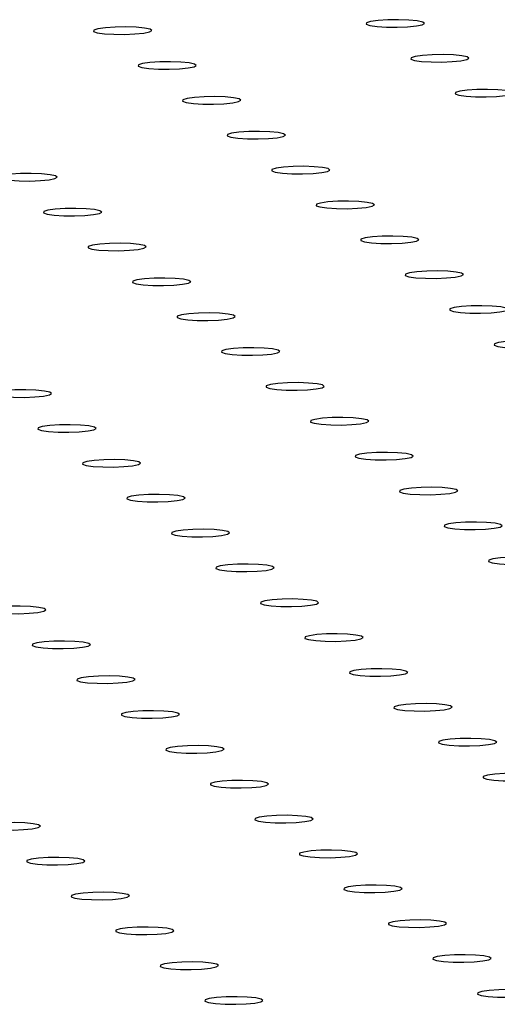
# Model space of a CAD drawing. Units: millimetres. Extents: x 12016 to 12313, y -7569 to -7359.
# Drawn here: x 12063 to 12064, y -7493 to -7489 of the extents above; entities that cross this region are included whole.
import ezdxf

# ---------------------------------------------------------------- set-up
doc = ezdxf.new("R2010")
doc.units = ezdxf.units.MM
doc.header["$LTSCALE"] = 10

msp = doc.modelspace()

# ---------------------------------------------------------------- linework, layer by layer
at = {"color": 7, "linetype": 'Continuous', "lineweight": 25, "flags": 128}
for points in [[(12063.05253, -7489.21406), (12063.06511, -7489.21847), (12063.08942, -7489.22194), (12063.12218, -7489.22399), (12063.15897, -7489.22434), (12063.19481, -7489.22295), (12063.22487, -7489.22), (12063.24508, -7489.21589), (12063.25272, -7489.21119), (12063.24675, -7489.20651), (12063.22799, -7489.2025), (12063.19896, -7489.1997), (12063.16358, -7489.19848), (12063.12664, -7489.199), (12063.09312, -7489.20121), (12063.06755, -7489.2048), (12063.05338, -7489.20928), (12063.05253, -7489.21406)], [(12063.99072, -7489.18928), (12064.0033, -7489.1937), (12064.02761, -7489.19717), (12064.06037, -7489.19921), (12064.09716, -7489.19957), (12064.133, -7489.19817), (12064.16306, -7489.19523), (12064.18327, -7489.19112), (12064.19091, -7489.18641), (12064.18494, -7489.18174), (12064.16618, -7489.17773), (12064.13715, -7489.17492), (12064.10177, -7489.1737), (12064.06483, -7489.17423), (12064.03131, -7489.17644), (12064.00574, -7489.18003), (12063.99157, -7489.18451), (12063.99072, -7489.18928)], [(12064.14388, -7489.30929), (12064.15646, -7489.31371), (12064.18077, -7489.31718), (12064.21353, -7489.31922), (12064.25031, -7489.31958), (12064.28615, -7489.31818), (12064.31621, -7489.31524), (12064.33642, -7489.31113), (12064.34406, -7489.30642), (12064.3381, -7489.30175), (12064.31933, -7489.29774), (12064.2903, -7489.29493), (12064.25492, -7489.29371), (12064.21798, -7489.29424), (12064.18446, -7489.29645), (12064.15889, -7489.30004), (12064.14473, -7489.30452), (12064.14388, -7489.30929)], [(12063.20569, -7489.33406), (12063.21827, -7489.33848), (12063.24258, -7489.34195), (12063.27534, -7489.344), (12063.31212, -7489.34435), (12063.34796, -7489.34296), (12063.37802, -7489.34001), (12063.39823, -7489.3359), (12063.40587, -7489.33119), (12063.39991, -7489.32652), (12063.38114, -7489.32251), (12063.35211, -7489.3197), (12063.31673, -7489.31848), (12063.27979, -7489.31901), (12063.24627, -7489.32122), (12063.2207, -7489.32481), (12063.20654, -7489.32929), (12063.20569, -7489.33406)], [(12063.35884, -7489.45407), (12063.37142, -7489.45849), (12063.39573, -7489.46196), (12063.42849, -7489.46401), (12063.46528, -7489.46436), (12063.50112, -7489.46296), (12063.53117, -7489.46002), (12063.55139, -7489.45591), (12063.55903, -7489.4512), (12063.55306, -7489.44653), (12063.53429, -7489.44252), (12063.50526, -7489.43971), (12063.46989, -7489.43849), (12063.43295, -7489.43902), (12063.39943, -7489.44123), (12063.37386, -7489.44482), (12063.35969, -7489.4493), (12063.35884, -7489.45407)], [(12064.29703, -7489.4293), (12064.30961, -7489.43372), (12064.33392, -7489.43719), (12064.36668, -7489.43923), (12064.40347, -7489.43958), (12064.43931, -7489.43819), (12064.46936, -7489.43524), (12064.48958, -7489.43114), (12064.49722, -7489.42643), (12064.49125, -7489.42176), (12064.47248, -7489.41775), (12064.44345, -7489.41494), (12064.40808, -7489.41372), (12064.37114, -7489.41425), (12064.33762, -7489.41646), (12064.31205, -7489.42005), (12064.29788, -7489.42453), (12064.29703, -7489.4293)], [(12063.51199, -7489.57408), (12063.52457, -7489.5785), (12063.54889, -7489.58197), (12063.58165, -7489.58402), (12063.61843, -7489.58437), (12063.65427, -7489.58297), (12063.68433, -7489.58003), (12063.70454, -7489.57592), (12063.71218, -7489.57121), (12063.70621, -7489.56654), (12063.68745, -7489.56253), (12063.65842, -7489.55972), (12063.62304, -7489.5585), (12063.5861, -7489.55903), (12063.55258, -7489.56124), (12063.52701, -7489.56483), (12063.51285, -7489.56931), (12063.51199, -7489.57408)], [(12063.66515, -7489.69409), (12063.67773, -7489.69851), (12063.70204, -7489.70198), (12063.7348, -7489.70402), (12063.77159, -7489.70438), (12063.80743, -7489.70298), (12063.83748, -7489.70004), (12063.8577, -7489.69593), (12063.86533, -7489.69122), (12063.85937, -7489.68655), (12063.8406, -7489.68254), (12063.81157, -7489.67973), (12063.7762, -7489.67851), (12063.73926, -7489.67904), (12063.70574, -7489.68125), (12063.68017, -7489.68484), (12063.666, -7489.68932), (12063.66515, -7489.69409)], [(12062.72696, -7489.71886), (12062.73954, -7489.72328), (12062.76385, -7489.72675), (12062.79661, -7489.7288), (12062.8334, -7489.72915), (12062.86924, -7489.72776), (12062.89929, -7489.72481), (12062.91951, -7489.7207), (12062.92715, -7489.716), (12062.92118, -7489.71132), (12062.90241, -7489.70731), (12062.87338, -7489.70451), (12062.83801, -7489.70329), (12062.80107, -7489.70381), (12062.76755, -7489.70602), (12062.74198, -7489.70961), (12062.72781, -7489.71409), (12062.72696, -7489.71886)], [(12063.8183, -7489.8141), (12063.83088, -7489.81852), (12063.85519, -7489.82199), (12063.88796, -7489.82403), (12063.92474, -7489.82438), (12063.96058, -7489.82299), (12063.99064, -7489.82004), (12064.01085, -7489.81594), (12064.01849, -7489.81123), (12064.01252, -7489.80656), (12063.99376, -7489.80255), (12063.96473, -7489.79974), (12063.92935, -7489.79852), (12063.89241, -7489.79905), (12063.85889, -7489.80126), (12063.83332, -7489.80485), (12063.81915, -7489.80933), (12063.8183, -7489.8141)], [(12062.88011, -7489.83887), (12062.89269, -7489.84329), (12062.91701, -7489.84676), (12062.94977, -7489.84881), (12062.98655, -7489.84916), (12063.02239, -7489.84777), (12063.05245, -7489.84482), (12063.07266, -7489.84071), (12063.0803, -7489.836), (12063.07433, -7489.83133), (12063.05557, -7489.82732), (12063.02654, -7489.82451), (12062.99116, -7489.82329), (12062.95422, -7489.82382), (12062.9207, -7489.82603), (12062.89513, -7489.82962), (12062.88096, -7489.8341), (12062.88011, -7489.83887)], [(12063.03327, -7489.95888), (12063.04585, -7489.9633), (12063.07016, -7489.96677), (12063.10292, -7489.96882), (12063.1397, -7489.96917), (12063.17555, -7489.96777), (12063.2056, -7489.96483), (12063.22581, -7489.96072), (12063.23345, -7489.95601), (12063.22749, -7489.95134), (12063.20872, -7489.94733), (12063.17969, -7489.94452), (12063.14432, -7489.9433), (12063.10737, -7489.94383), (12063.07386, -7489.94604), (12063.04829, -7489.94963), (12063.03412, -7489.95411), (12063.03327, -7489.95888)], [(12063.97146, -7489.93411), (12063.98404, -7489.93853), (12064.00835, -7489.942), (12064.04111, -7489.94404), (12064.07789, -7489.94439), (12064.11373, -7489.943), (12064.14379, -7489.94005), (12064.164, -7489.93595), (12064.17164, -7489.93124), (12064.16568, -7489.92657), (12064.14691, -7489.92256), (12064.11788, -7489.91975), (12064.08251, -7489.91853), (12064.04556, -7489.91906), (12064.01204, -7489.92127), (12063.98648, -7489.92486), (12063.97231, -7489.92934), (12063.97146, -7489.93411)], [(12064.12461, -7490.05412), (12064.13719, -7490.05854), (12064.1615, -7490.06201), (12064.19426, -7490.06405), (12064.23105, -7490.0644), (12064.26689, -7490.06301), (12064.29695, -7490.06006), (12064.31716, -7490.05596), (12064.3248, -7490.05125), (12064.31883, -7490.04658), (12064.30007, -7490.04257), (12064.27103, -7490.03976), (12064.23566, -7490.03854), (12064.19872, -7490.03907), (12064.1652, -7490.04128), (12064.13963, -7490.04486), (12064.12546, -7490.04935), (12064.12461, -7490.05412)], [(12063.18642, -7490.07889), (12063.199, -7490.08331), (12063.22331, -7490.08678), (12063.25607, -7490.08882), (12063.29286, -7490.08918), (12063.3287, -7490.08778), (12063.35876, -7490.08484), (12063.37897, -7490.08073), (12063.38661, -7490.07602), (12063.38064, -7490.07135), (12063.36188, -7490.06734), (12063.33285, -7490.06453), (12063.29747, -7490.06331), (12063.26053, -7490.06384), (12063.22701, -7490.06605), (12063.20144, -7490.06964), (12063.18727, -7490.07412), (12063.18642, -7490.07889)], [(12063.33958, -7490.1989), (12063.35216, -7490.20332), (12063.37647, -7490.20679), (12063.40923, -7490.20883), (12063.44601, -7490.20919), (12063.48185, -7490.20779), (12063.51191, -7490.20485), (12063.53212, -7490.20074), (12063.53976, -7490.19603), (12063.5338, -7490.19136), (12063.51503, -7490.18735), (12063.486, -7490.18454), (12063.45062, -7490.18332), (12063.41368, -7490.18385), (12063.38016, -7490.18606), (12063.35459, -7490.18965), (12063.34043, -7490.19413), (12063.33958, -7490.1989)], [(12064.27777, -7490.17413), (12064.29035, -7490.17855), (12064.31466, -7490.18201), (12064.34742, -7490.18406), (12064.3842, -7490.18441), (12064.42004, -7490.18302), (12064.4501, -7490.18007), (12064.47031, -7490.17597), (12064.47795, -7490.17126), (12064.47199, -7490.16659), (12064.45322, -7490.16257), (12064.42419, -7490.15977), (12064.38881, -7490.15855), (12064.35187, -7490.15908), (12064.31835, -7490.16129), (12064.29278, -7490.16487), (12064.27862, -7490.16936), (12064.27777, -7490.17413)], [(12064.43092, -7490.29414), (12064.4435, -7490.29856), (12064.46781, -7490.30202), (12064.50057, -7490.30407), (12064.53736, -7490.30442), (12064.5732, -7490.30303), (12064.60325, -7490.30008), (12064.62347, -7490.29598), (12064.63111, -7490.29127), (12064.62514, -7490.28659), (12064.60637, -7490.28258), (12064.57734, -7490.27978), (12064.54197, -7490.27856), (12064.50503, -7490.27909), (12064.47151, -7490.2813), (12064.44594, -7490.28488), (12064.43177, -7490.28937), (12064.43092, -7490.29414)], [(12063.49273, -7490.31891), (12063.50531, -7490.32333), (12063.52962, -7490.3268), (12063.56238, -7490.32884), (12063.59917, -7490.32919), (12063.63501, -7490.3278), (12063.66506, -7490.32485), (12063.68528, -7490.32075), (12063.69292, -7490.31604), (12063.68695, -7490.31137), (12063.66818, -7490.30736), (12063.63915, -7490.30455), (12063.60378, -7490.30333), (12063.56684, -7490.30386), (12063.53332, -7490.30607), (12063.50775, -7490.30966), (12063.49358, -7490.31414), (12063.49273, -7490.31891)], [(12063.64588, -7490.43892), (12063.65846, -7490.44334), (12063.68278, -7490.44681), (12063.71554, -7490.44885), (12063.75232, -7490.4492), (12063.78816, -7490.44781), (12063.81822, -7490.44486), (12063.83843, -7490.44076), (12063.84607, -7490.43605), (12063.8401, -7490.43138), (12063.82134, -7490.42737), (12063.79231, -7490.42456), (12063.75693, -7490.42334), (12063.71999, -7490.42387), (12063.68647, -7490.42608), (12063.6609, -7490.42967), (12063.64674, -7490.43415), (12063.64588, -7490.43892)], [(12062.70769, -7490.46369), (12062.72027, -7490.46811), (12062.74459, -7490.47158), (12062.77735, -7490.47363), (12062.81413, -7490.47398), (12062.84997, -7490.47258), (12062.88003, -7490.46964), (12062.90024, -7490.46553), (12062.90788, -7490.46082), (12062.90191, -7490.45615), (12062.88315, -7490.45214), (12062.85412, -7490.44933), (12062.81874, -7490.44811), (12062.7818, -7490.44864), (12062.74828, -7490.45085), (12062.72271, -7490.45444), (12062.70855, -7490.45892), (12062.70769, -7490.46369)], [(12063.79904, -7490.55893), (12063.81162, -7490.56335), (12063.83593, -7490.56681), (12063.86869, -7490.56886), (12063.90548, -7490.56921), (12063.94132, -7490.56782), (12063.97137, -7490.56487), (12063.99159, -7490.56077), (12063.99922, -7490.55606), (12063.99326, -7490.55139), (12063.97449, -7490.54737), (12063.94546, -7490.54457), (12063.91009, -7490.54335), (12063.87315, -7490.54388), (12063.83963, -7490.54609), (12063.81406, -7490.54967), (12063.79989, -7490.55416), (12063.79904, -7490.55893)], [(12062.86085, -7490.5837), (12062.87343, -7490.58812), (12062.89774, -7490.59159), (12062.9305, -7490.59363), (12062.96729, -7490.59399), (12063.00313, -7490.59259), (12063.03318, -7490.58965), (12063.0534, -7490.58554), (12063.06103, -7490.58083), (12063.05507, -7490.57616), (12063.0363, -7490.57215), (12063.00727, -7490.56934), (12062.9719, -7490.56812), (12062.93496, -7490.56865), (12062.90144, -7490.57086), (12062.87587, -7490.57445), (12062.8617, -7490.57893), (12062.86085, -7490.5837)], [(12063.014, -7490.70371), (12063.02658, -7490.70813), (12063.0509, -7490.7116), (12063.08366, -7490.71364), (12063.12044, -7490.714), (12063.15628, -7490.7126), (12063.18634, -7490.70966), (12063.20655, -7490.70555), (12063.21419, -7490.70084), (12063.20822, -7490.69617), (12063.18946, -7490.69216), (12063.16043, -7490.68935), (12063.12505, -7490.68813), (12063.08811, -7490.68866), (12063.05459, -7490.69087), (12063.02902, -7490.69446), (12063.01485, -7490.69894), (12063.014, -7490.70371)], [(12063.95219, -7490.67894), (12063.96477, -7490.68336), (12063.98908, -7490.68682), (12064.02185, -7490.68887), (12064.05863, -7490.68922), (12064.09447, -7490.68783), (12064.12453, -7490.68488), (12064.14474, -7490.68078), (12064.15238, -7490.67607), (12064.14641, -7490.67139), (12064.12765, -7490.66738), (12064.09862, -7490.66458), (12064.06324, -7490.66336), (12064.0263, -7490.66389), (12063.99278, -7490.6661), (12063.96721, -7490.66968), (12063.95304, -7490.67417), (12063.95219, -7490.67894)], [(12064.10535, -7490.79895), (12064.11793, -7490.80337), (12064.14224, -7490.80683), (12064.175, -7490.80888), (12064.21178, -7490.80923), (12064.24762, -7490.80784), (12064.27768, -7490.80489), (12064.29789, -7490.80079), (12064.30553, -7490.79608), (12064.29957, -7490.7914), (12064.2808, -7490.78739), (12064.25177, -7490.78459), (12064.2164, -7490.78337), (12064.17945, -7490.7839), (12064.14593, -7490.78611), (12064.12036, -7490.78969), (12064.1062, -7490.79418), (12064.10535, -7490.79895)], [(12063.16716, -7490.82372), (12063.17974, -7490.82814), (12063.20405, -7490.83161), (12063.23681, -7490.83365), (12063.27359, -7490.834), (12063.30944, -7490.83261), (12063.33949, -7490.82966), (12063.3597, -7490.82556), (12063.36734, -7490.82085), (12063.36138, -7490.81618), (12063.34261, -7490.81217), (12063.31358, -7490.80936), (12063.27821, -7490.80814), (12063.24126, -7490.80867), (12063.20775, -7490.81088), (12063.18218, -7490.81447), (12063.16801, -7490.81895), (12063.16716, -7490.82372)], [(12063.32031, -7490.94373), (12063.33289, -7490.94815), (12063.3572, -7490.95162), (12063.38996, -7490.95366), (12063.42675, -7490.95401), (12063.46259, -7490.95262), (12063.49265, -7490.94967), (12063.51286, -7490.94557), (12063.5205, -7490.94086), (12063.51453, -7490.93619), (12063.49577, -7490.93218), (12063.46674, -7490.92937), (12063.43136, -7490.92815), (12063.39442, -7490.92868), (12063.3609, -7490.93089), (12063.33533, -7490.93448), (12063.32116, -7490.93896), (12063.32031, -7490.94373)], [(12064.2585, -7490.91896), (12064.27108, -7490.92338), (12064.29539, -7490.92684), (12064.32815, -7490.92889), (12064.36494, -7490.92924), (12064.40078, -7490.92785), (12064.43084, -7490.9249), (12064.45105, -7490.9208), (12064.45869, -7490.91609), (12064.45272, -7490.91141), (12064.43396, -7490.9074), (12064.40492, -7490.9046), (12064.36955, -7490.90338), (12064.33261, -7490.90391), (12064.29909, -7490.90612), (12064.27352, -7490.9097), (12064.25935, -7490.91419), (12064.2585, -7490.91896)], [(12064.41166, -7491.03897), (12064.42424, -7491.04339), (12064.44855, -7491.04685), (12064.48131, -7491.0489), (12064.51809, -7491.04925), (12064.55393, -7491.04786), (12064.58399, -7491.04491), (12064.6042, -7491.04081), (12064.61184, -7491.0361), (12064.60587, -7491.03142), (12064.58711, -7491.02741), (12064.55808, -7491.02461), (12064.5227, -7491.02339), (12064.48576, -7491.02392), (12064.45224, -7491.02612), (12064.42667, -7491.02971), (12064.41251, -7491.03419), (12064.41166, -7491.03897)], [(12063.47347, -7491.06374), (12063.48605, -7491.06816), (12063.51036, -7491.07162), (12063.54312, -7491.07367), (12063.5799, -7491.07402), (12063.61574, -7491.07263), (12063.6458, -7491.06968), (12063.66601, -7491.06558), (12063.67365, -7491.06087), (12063.66769, -7491.0562), (12063.64892, -7491.05218), (12063.61989, -7491.04938), (12063.58451, -7491.04816), (12063.54757, -7491.04869), (12063.51405, -7491.0509), (12063.48848, -7491.05448), (12063.47432, -7491.05897), (12063.47347, -7491.06374)], [(12063.62662, -7491.18375), (12063.6392, -7491.18817), (12063.66351, -7491.19163), (12063.69627, -7491.19368), (12063.73306, -7491.19403), (12063.7689, -7491.19264), (12063.79895, -7491.18969), (12063.81917, -7491.18559), (12063.82681, -7491.18088), (12063.82084, -7491.1762), (12063.80207, -7491.17219), (12063.77304, -7491.16939), (12063.73767, -7491.16817), (12063.70073, -7491.1687), (12063.66721, -7491.17091), (12063.64164, -7491.17449), (12063.62747, -7491.17898), (12063.62662, -7491.18375)], [(12062.68843, -7491.20852), (12062.70101, -7491.21294), (12062.72532, -7491.21641), (12062.75808, -7491.21845), (12062.79487, -7491.2188), (12062.83071, -7491.21741), (12062.86076, -7491.21447), (12062.88098, -7491.21036), (12062.88862, -7491.20565), (12062.88265, -7491.20098), (12062.86388, -7491.19697), (12062.83485, -7491.19416), (12062.79948, -7491.19294), (12062.76254, -7491.19347), (12062.72902, -7491.19568), (12062.70345, -7491.19927), (12062.68928, -7491.20375), (12062.68843, -7491.20852)], [(12063.77977, -7491.30376), (12063.79235, -7491.30818), (12063.81667, -7491.31164), (12063.84943, -7491.31369), (12063.88621, -7491.31404), (12063.92205, -7491.31265), (12063.95211, -7491.3097), (12063.97232, -7491.3056), (12063.97996, -7491.30089), (12063.97399, -7491.29621), (12063.95523, -7491.2922), (12063.9262, -7491.2894), (12063.89082, -7491.28818), (12063.85388, -7491.28871), (12063.82036, -7491.29092), (12063.79479, -7491.2945), (12063.78062, -7491.29899), (12063.77977, -7491.30376)], [(12062.84158, -7491.32853), (12062.85416, -7491.33295), (12062.87848, -7491.33642), (12062.91124, -7491.33846), (12062.94802, -7491.33881), (12062.98386, -7491.33742), (12063.01392, -7491.33447), (12063.03413, -7491.33037), (12063.04177, -7491.32566), (12063.0358, -7491.32099), (12063.01704, -7491.31698), (12062.98801, -7491.31417), (12062.95263, -7491.31295), (12062.91569, -7491.31348), (12062.88217, -7491.31569), (12062.8566, -7491.31928), (12062.84244, -7491.32376), (12062.84158, -7491.32853)], [(12063.93293, -7491.42377), (12063.94551, -7491.42819), (12063.96982, -7491.43165), (12064.00258, -7491.4337), (12064.03937, -7491.43405), (12064.07521, -7491.43266), (12064.10526, -7491.42971), (12064.12547, -7491.42561), (12064.13311, -7491.4209), (12064.12715, -7491.41622), (12064.10838, -7491.41221), (12064.07935, -7491.40941), (12064.04398, -7491.40819), (12064.00704, -7491.40872), (12063.97352, -7491.41093), (12063.94795, -7491.41451), (12063.93378, -7491.419), (12063.93293, -7491.42377)], [(12062.99474, -7491.44854), (12063.00732, -7491.45296), (12063.03163, -7491.45643), (12063.06439, -7491.45847), (12063.10118, -7491.45882), (12063.13702, -7491.45743), (12063.16707, -7491.45448), (12063.18729, -7491.45038), (12063.19492, -7491.44567), (12063.18896, -7491.441), (12063.17019, -7491.43699), (12063.14116, -7491.43418), (12063.10579, -7491.43296), (12063.06885, -7491.43349), (12063.03533, -7491.4357), (12063.00976, -7491.43929), (12062.99559, -7491.44377), (12062.99474, -7491.44854)], [(12064.08608, -7491.54378), (12064.09866, -7491.5482), (12064.12297, -7491.55166), (12064.15573, -7491.55371), (12064.19252, -7491.55406), (12064.22836, -7491.55267), (12064.25842, -7491.54972), (12064.27863, -7491.54562), (12064.28627, -7491.54091), (12064.2803, -7491.53623), (12064.26154, -7491.53222), (12064.23251, -7491.52942), (12064.19713, -7491.5282), (12064.16019, -7491.52873), (12064.12667, -7491.53093), (12064.1011, -7491.53452), (12064.08693, -7491.539), (12064.08608, -7491.54378)], [(12063.14789, -7491.56855), (12063.16047, -7491.57297), (12063.18478, -7491.57643), (12063.21755, -7491.57848), (12063.25433, -7491.57883), (12063.29017, -7491.57744), (12063.32023, -7491.57449), (12063.34044, -7491.57039), (12063.34808, -7491.56568), (12063.34211, -7491.56101), (12063.32335, -7491.55699), (12063.29432, -7491.55419), (12063.25894, -7491.55297), (12063.222, -7491.5535), (12063.18848, -7491.55571), (12063.16291, -7491.55929), (12063.14874, -7491.56378), (12063.14789, -7491.56855)], [(12063.30105, -7491.68856), (12063.31363, -7491.69298), (12063.33794, -7491.69644), (12063.3707, -7491.69849), (12063.40748, -7491.69884), (12063.44332, -7491.69745), (12063.47338, -7491.6945), (12063.49359, -7491.6904), (12063.50123, -7491.68569), (12063.49527, -7491.68101), (12063.4765, -7491.677), (12063.44747, -7491.6742), (12063.4121, -7491.67298), (12063.37515, -7491.67351), (12063.34163, -7491.67572), (12063.31607, -7491.6793), (12063.3019, -7491.68379), (12063.30105, -7491.68856)], [(12064.23924, -7491.66379), (12064.25182, -7491.6682), (12064.27613, -7491.67167), (12064.30889, -7491.67372), (12064.34567, -7491.67407), (12064.38151, -7491.67268), (12064.41157, -7491.66973), (12064.43178, -7491.66562), (12064.43942, -7491.66092), (12064.43346, -7491.65624), (12064.41469, -7491.65223), (12064.38566, -7491.64943), (12064.35029, -7491.64821), (12064.31334, -7491.64874), (12064.27982, -7491.65094), (12064.25425, -7491.65453), (12064.24009, -7491.65901), (12064.23924, -7491.66379)], [(12064.39239, -7491.7838), (12064.40497, -7491.78821), (12064.42928, -7491.79168), (12064.46204, -7491.79373), (12064.49883, -7491.79408), (12064.53467, -7491.79269), (12064.56472, -7491.78974), (12064.58494, -7491.78563), (12064.59258, -7491.78093), (12064.58661, -7491.77625), (12064.56784, -7491.77224), (12064.53881, -7491.76944), (12064.50344, -7491.76822), (12064.4665, -7491.76875), (12064.43298, -7491.77095), (12064.40741, -7491.77454), (12064.39324, -7491.77902), (12064.39239, -7491.7838)], [(12063.4542, -7491.80857), (12063.46678, -7491.81299), (12063.49109, -7491.81645), (12063.52385, -7491.8185), (12063.56064, -7491.81885), (12063.59648, -7491.81746), (12063.62654, -7491.81451), (12063.64675, -7491.81041), (12063.65439, -7491.8057), (12063.64842, -7491.80102), (12063.62966, -7491.79701), (12063.60062, -7491.79421), (12063.56525, -7491.79299), (12063.52831, -7491.79352), (12063.49479, -7491.79573), (12063.46922, -7491.79931), (12063.45505, -7491.8038), (12063.4542, -7491.80857)], [(12063.60736, -7491.92858), (12063.61994, -7491.933), (12063.64425, -7491.93646), (12063.67701, -7491.93851), (12063.71379, -7491.93886), (12063.74963, -7491.93747), (12063.77969, -7491.93452), (12063.7999, -7491.93042), (12063.80754, -7491.92571), (12063.80158, -7491.92103), (12063.78281, -7491.91702), (12063.75378, -7491.91422), (12063.7184, -7491.913), (12063.68146, -7491.91353), (12063.64794, -7491.91573), (12063.62237, -7491.91932), (12063.60821, -7491.92381), (12063.60736, -7491.92858)], [(12062.66917, -7491.95335), (12062.68175, -7491.95777), (12062.70606, -7491.96123), (12062.73882, -7491.96328), (12062.7756, -7491.96363), (12062.81144, -7491.96224), (12062.8415, -7491.95929), (12062.86171, -7491.95519), (12062.86935, -7491.95048), (12062.86339, -7491.94581), (12062.84462, -7491.9418), (12062.81559, -7491.93899), (12062.78021, -7491.93777), (12062.74327, -7491.9383), (12062.70975, -7491.94051), (12062.68418, -7491.94409), (12062.67002, -7491.94858), (12062.66917, -7491.95335)], [(12063.76051, -7492.04859), (12063.77309, -7492.05301), (12063.7974, -7492.05647), (12063.83016, -7492.05852), (12063.86695, -7492.05887), (12063.90279, -7492.05748), (12063.93284, -7492.05453), (12063.95306, -7492.05043), (12063.9607, -7492.04572), (12063.95473, -7492.04104), (12063.93596, -7492.03703), (12063.90693, -7492.03423), (12063.87156, -7492.03301), (12063.83462, -7492.03354), (12063.8011, -7492.03574), (12063.77553, -7492.03933), (12063.76136, -7492.04381), (12063.76051, -7492.04859)], [(12062.82232, -7492.07336), (12062.8349, -7492.07778), (12062.85921, -7492.08124), (12062.89197, -7492.08329), (12062.92876, -7492.08364), (12062.9646, -7492.08225), (12062.99465, -7492.0793), (12063.01487, -7492.0752), (12063.02251, -7492.07049), (12063.01654, -7492.06582), (12062.99777, -7492.0618), (12062.96874, -7492.059), (12062.93337, -7492.05778), (12062.89643, -7492.05831), (12062.86291, -7492.06052), (12062.83734, -7492.0641), (12062.82317, -7492.06859), (12062.82232, -7492.07336)], [(12063.91366, -7492.1686), (12063.92624, -7492.17301), (12063.95056, -7492.17648), (12063.98332, -7492.17853), (12064.0201, -7492.17888), (12064.05594, -7492.17749), (12064.086, -7492.17454), (12064.10621, -7492.17043), (12064.11385, -7492.16573), (12064.10788, -7492.16105), (12064.08912, -7492.15704), (12064.06009, -7492.15424), (12064.02471, -7492.15302), (12063.98777, -7492.15355), (12063.95425, -7492.15575), (12063.92868, -7492.15934), (12063.91451, -7492.16382), (12063.91366, -7492.1686)], [(12062.97547, -7492.19337), (12062.98805, -7492.19779), (12063.01237, -7492.20125), (12063.04513, -7492.2033), (12063.08191, -7492.20365), (12063.11775, -7492.20226), (12063.14781, -7492.19931), (12063.16802, -7492.19521), (12063.17566, -7492.1905), (12063.16969, -7492.18582), (12063.15093, -7492.18181), (12063.1219, -7492.17901), (12063.08652, -7492.17779), (12063.04958, -7492.17832), (12063.01606, -7492.18053), (12062.99049, -7492.18411), (12062.97633, -7492.1886), (12062.97547, -7492.19337)], [(12064.06682, -7492.28861), (12064.0794, -7492.29302), (12064.10371, -7492.29649), (12064.13647, -7492.29854), (12064.17326, -7492.29889), (12064.2091, -7492.2975), (12064.23915, -7492.29455), (12064.25936, -7492.29044), (12064.267, -7492.28574), (12064.26104, -7492.28106), (12064.24227, -7492.27705), (12064.21324, -7492.27425), (12064.17787, -7492.27303), (12064.14092, -7492.27356), (12064.10741, -7492.27576), (12064.08184, -7492.27935), (12064.06767, -7492.28383), (12064.06682, -7492.28861)], [(12063.12863, -7492.31338), (12063.14121, -7492.3178), (12063.16552, -7492.32126), (12063.19828, -7492.32331), (12063.23507, -7492.32366), (12063.27091, -7492.32227), (12063.30096, -7492.31932), (12063.32118, -7492.31522), (12063.32881, -7492.31051), (12063.32285, -7492.30583), (12063.30408, -7492.30182), (12063.27505, -7492.29902), (12063.23968, -7492.2978), (12063.20274, -7492.29833), (12063.16922, -7492.30054), (12063.14365, -7492.30412), (12063.12948, -7492.30861), (12063.12863, -7492.31338)], [(12063.28178, -7492.43339), (12063.29436, -7492.43781), (12063.31867, -7492.44127), (12063.35144, -7492.44332), (12063.38822, -7492.44367), (12063.42406, -7492.44228), (12063.45412, -7492.43933), (12063.47433, -7492.43523), (12063.48197, -7492.43052), (12063.476, -7492.42584), (12063.45724, -7492.42183), (12063.42821, -7492.41903), (12063.39283, -7492.41781), (12063.35589, -7492.41834), (12063.32237, -7492.42054), (12063.2968, -7492.42413), (12063.28263, -7492.42861), (12063.28178, -7492.43339)], [(12064.21997, -7492.40861), (12064.23255, -7492.41303), (12064.25686, -7492.4165), (12064.28962, -7492.41855), (12064.32641, -7492.4189), (12064.36225, -7492.41751), (12064.39231, -7492.41456), (12064.41252, -7492.41045), (12064.42016, -7492.40575), (12064.41419, -7492.40107), (12064.39543, -7492.39706), (12064.3664, -7492.39426), (12064.33102, -7492.39304), (12064.29408, -7492.39356), (12064.26056, -7492.39577), (12064.23499, -7492.39936), (12064.22082, -7492.40384), (12064.21997, -7492.40861)], [(12064.37313, -7492.52862), (12064.38571, -7492.53304), (12064.41002, -7492.53651), (12064.44278, -7492.53856), (12064.47956, -7492.53891), (12064.5154, -7492.53752), (12064.54546, -7492.53457), (12064.56567, -7492.53046), (12064.57331, -7492.52575), (12064.56735, -7492.52108), (12064.54858, -7492.51707), (12064.51955, -7492.51426), (12064.48417, -7492.51304), (12064.44723, -7492.51357), (12064.41371, -7492.51578), (12064.38814, -7492.51937), (12064.37398, -7492.52385), (12064.37313, -7492.52862)], [(12063.43494, -7492.5534), (12063.44752, -7492.55781), (12063.47183, -7492.56128), (12063.50459, -7492.56333), (12063.54137, -7492.56368), (12063.57721, -7492.56229), (12063.60727, -7492.55934), (12063.62748, -7492.55524), (12063.63512, -7492.55053), (12063.62916, -7492.54585), (12063.61039, -7492.54184), (12063.58136, -7492.53904), (12063.54599, -7492.53782), (12063.50904, -7492.53835), (12063.47552, -7492.54055), (12063.44995, -7492.54414), (12063.43579, -7492.54862), (12063.43494, -7492.5534)]]:
    msp.add_lwpolyline(points, dxfattribs=at)

doc.saveas('drawing.dxf')
